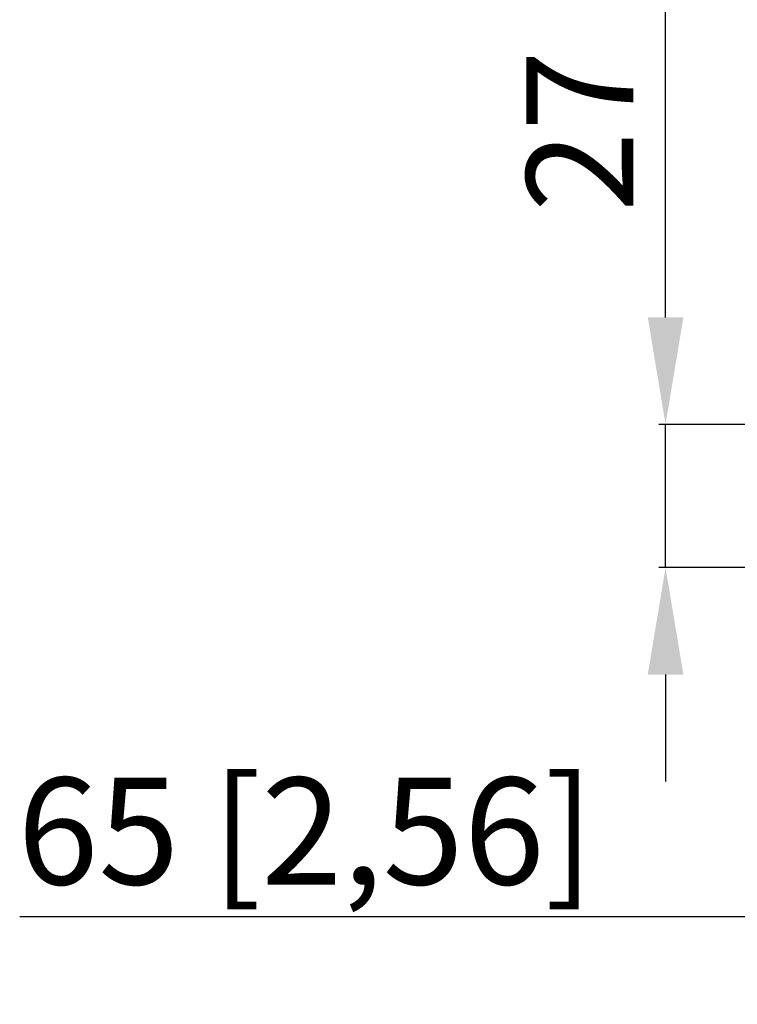
# Model space of a CAD drawing. Units: millimetres. Extents: x -3881 to 218, y 63 to 2627.
# Drawn here: x -3341 to -3207, y 1150 to 1335 of the extents above; entities that cross this region are included whole.
import ezdxf

# ---------------------------------------------------------------- set-up
doc = ezdxf.new("R2010")
doc.units = ezdxf.units.MM
doc.header["$PDSIZE"] = -5
doc.styles.get("Standard").update_dxf_attribs({"font": 'arial.ttf', "height": 20})
doc.dimstyles.new('ISO-25', dxfattribs={"dimtxt": 10, "dimasz": 20, "dimexe": 1.25, "dimexo": 0.625, "dimtad": 1, "dimdec": 0, "dimtxsty": 'Standard', "dimcen": 2.5, "dimclrd": 3, "dimclre": 3, "dimadec": 0, "dimazin": 0, "dimtfac": 1, "dimtmove": 0, "dimatfit": 3, "dimfxl": 1, "dimarcsym": 0})

# ---------------------------------------------------------------- blocks, each defined once
blk = doc.blocks.new('*D213')
at = {"color": 3, "lineweight": -2}
for p, q in [((-3119.58, 1258.23), (-3119.58, 1165.49)), ((-3184.51, 1234.46), (-3184.51, 1165.49)), ((-3184.51, 1166.74), (-3340.9, 1166.74)), ((-3164.51, 1166.74), (-3139.58, 1166.74))]:
    blk.add_line(p, q, dxfattribs=at)
at = {"color": 3}
for points in [[(-3164.51, 1170.07), (-3164.51, 1163.4), (-3184.51, 1166.74)], [(-3139.58, 1163.4), (-3139.58, 1170.07), (-3119.58, 1166.74)]]:
    blk.add_solid(points, dxfattribs=at)
at = {"layer": 'Defpoints', "color": 0}
for p in [(-3119.58, 1258.85), (-3184.51, 1235.08), (-3119.58, 1166.74)]:
    blk.add_point(p, dxfattribs=at)
at = {"color": 0, "insert": (-3287.39, 1180.17), "char_height": 20, "attachment_point": 5}
blk.add_mtext('65 [2,56]', dxfattribs=at)
blk = doc.blocks.new('*D214')
at = {"color": 3, "lineweight": -2}
for p, q in [((-3220.05, 1278.85), (-3220.05, 1406.1)), ((-3120.21, 1258.85), (-3221.3, 1258.85)), ((-3220.05, 1232.05), (-3220.05, 1258.85)), ((-3183.16, 1232.05), (-3221.3, 1232.05)), ((-3220.05, 1212.05), (-3220.05, 1192.05))]:
    blk.add_line(p, q, dxfattribs=at)
at = {"color": 3}
for points in [[(-3223.38, 1278.85), (-3216.72, 1278.85), (-3220.05, 1258.85)], [(-3216.72, 1212.05), (-3223.38, 1212.05), (-3220.05, 1232.05)]]:
    blk.add_solid(points, dxfattribs=at)
at = {"layer": 'Defpoints', "color": 0}
for p in [(-3220.05, 1258.85), (-3119.58, 1258.85), (-3182.54, 1232.05)]:
    blk.add_point(p, dxfattribs=at)
at = {"color": 0, "insert": (-3233.49, 1352.48), "char_height": 20, "attachment_point": 5, "rotation": 90}
blk.add_mtext('27 [1,06]', dxfattribs=at)

msp = doc.modelspace()

# ---------------------------------------------------------------- dimensions: what is measured, and where the dimension line sits
dim = msp.add_linear_dim(base=(-3220.05, 1258.85), p1=(-3182.54, 1232.05), p2=(-3119.58, 1258.85), angle=90, dimstyle='ISO-25')
dim.commit()
dim.dimension.update_dxf_attribs({"geometry": '*D214', "text_midpoint": (-3233.49, 1352.48)})
dim = msp.add_linear_dim(base=(-3119.58, 1166.74), p1=(-3184.51, 1235.08), p2=(-3119.58, 1258.85), dimstyle='ISO-25')
dim.commit()
dim.dimension.update_dxf_attribs({"geometry": '*D213', "text_midpoint": (-3287.39, 1166.74), "dimtype": 160})

doc.saveas('drawing.dxf')
